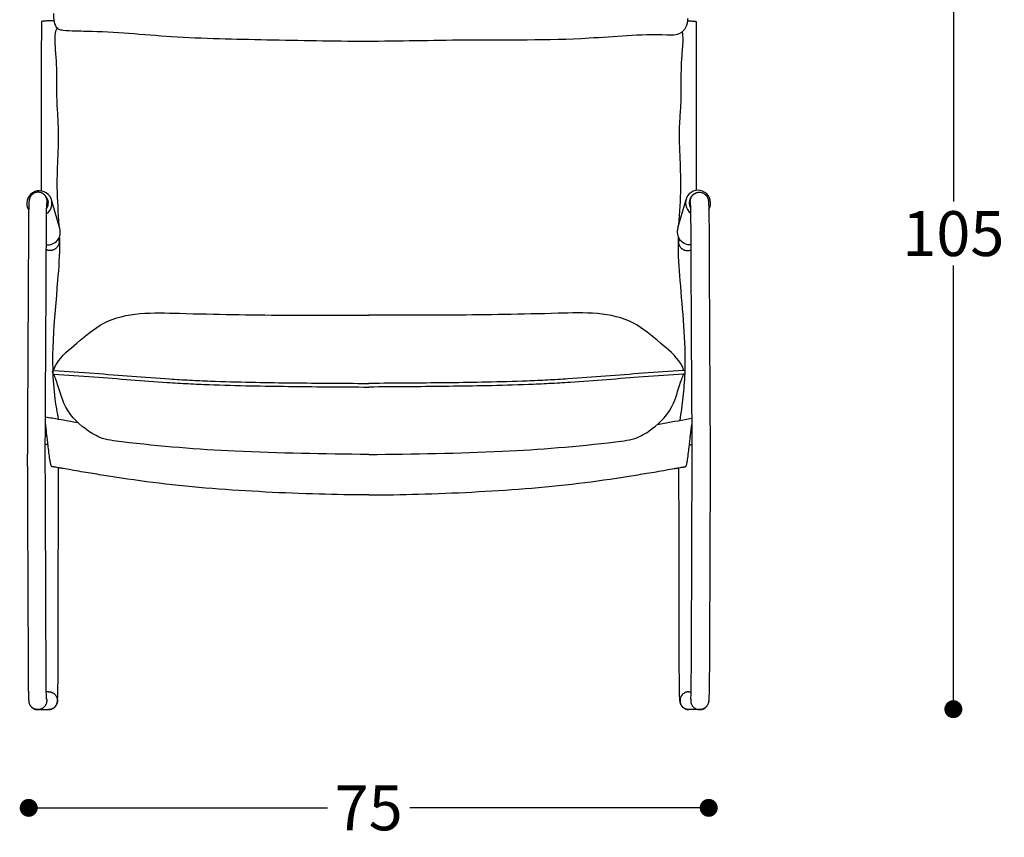
# Model space of a CAD drawing. Units: inches. Extents: x 54 to 910, y 48 to 345.
# Drawn here: x 143 to 252, y 188 to 279 of the extents above; entities that cross this region are included whole.
import ezdxf

# ---------------------------------------------------------------- set-up
doc = ezdxf.new("R2010")
doc.units = ezdxf.units.IN
doc.header["$MEASUREMENT"] = 0
doc.styles.add('Arial', font='arial.ttf')
doc.styles.add('quote', font='isocp.shx')
doc.dimstyles.new('QUOTE1_1', dxfattribs={"dimtxt": 3, "dimasz": 1, "dimexe": 0.5, "dimexo": 0.2, "dimgap": 1, "dimtad": 0, "dimtih": 1, "dimtoh": 1, "dimdec": 0, "dimzin": 11, "dimdsep": 46, "dimtxsty": 'quote', "dimblk": 'DOT', "dimcen": 0, "dimse1": 1, "dimse2": 1, "dimclrd": 4, "dimclre": 4, "dimclrt": 2, "dimadec": 0, "dimazin": 0, "dimtp": 1, "dimtm": 1, "dimtfac": 1, "dimtdec": 0, "dimtofl": 0, "dimtmove": 1, "dimatfit": 2, "dimldrblk": 'CLOSEDBLANK', "dimfxl": 1, "dimtolj": 1, "dimtzin": 0, "dimlwd": 25, "dimarcsym": 0})

# ---------------------------------------------------------------- blocks, each defined once
blk = doc.blocks.new('_Dot')
at = {"color": 0, "linetype": 'ByBlock', "lineweight": -2}
blk.add_line((-0.5, 0), (-1, 0), dxfattribs=at)
at = {"color": 0, "linetype": 'ByBlock', "const_width": 0.5}
blk.add_lwpolyline([(-0.25, 0, 1), (0.25, 0, 1)], format="xyb", close=True, dxfattribs=at)
blk = doc.blocks.new('*D39')
at = {"lineweight": 25, "transparency": 16777216}
for p, q in [((246.6, 305.9), (246.6, 258.48)), ((246.6, 203.95), (246.6, 251.37))]:
    blk.add_line(p, q, dxfattribs=at)
at = {"layer": 'Defpoints', "color": 0, "transparency": 16777216}
for p in [(214.02, 307.9), (246.6, 307.9), (218.66, 201.95)]:
    blk.add_point(p, dxfattribs=at)
at = {"lineweight": 25, "transparency": 16777216, "xscale": 2, "yscale": 2, "zscale": 2}
for p, rotation in [((246.6, 307.9), 90), ((246.6, 201.95), 270)]:
    blk.add_blockref('_Dot', p, dxfattribs=dict(at, rotation=rotation))
at = {"transparency": 16777216, "insert": (246.6, 254.92), "char_height": 5, "attachment_point": 5, "style": 'Arial'}
blk.add_mtext('\\A1;105', dxfattribs=at)
blk = doc.blocks.new('_ClosedBlank')
at = {"color": 0, "linetype": 'ByBlock', "lineweight": -2}
for p, q in [((-1, 0.167), (0, 0)), ((-1, 0.167), (-1, -0.167)), ((0, 0), (-1, -0.167))]:
    blk.add_line(p, q, dxfattribs=at)
blk = doc.blocks.new('*D46')
at = {"lineweight": 25, "transparency": 16777216}
for p, q in [((145.63, 190.96), (176.92, 190.96)), ((217.36, 190.96), (186.07, 190.96))]:
    blk.add_line(p, q, dxfattribs=at)
at = {"layer": 'Defpoints', "color": 0, "transparency": 16777216}
for p in [(143.63, 257.55), (219.36, 257.61), (143.63, 190.96)]:
    blk.add_point(p, dxfattribs=at)
at = {"lineweight": 25, "transparency": 16777216, "xscale": 2, "yscale": 2, "zscale": 2, "rotation": 180}
blk.add_blockref('_Dot', (143.63, 190.96), dxfattribs=at)
at = {"lineweight": 25, "transparency": 16777216, "xscale": 2, "yscale": 2, "zscale": 2}
blk.add_blockref('_Dot', (219.36, 190.96), dxfattribs=at)
at = {"transparency": 16777216, "insert": (181.49, 190.96), "char_height": 5, "attachment_point": 5, "style": 'Arial'}
blk.add_mtext('\\A1;75', dxfattribs=at)

msp = doc.modelspace()

# ---------------------------------------------------------------- linework, layer by layer
at = {"lineweight": -3}
for p, q in [((147.08, 255.49), (146.16, 258.67)), ((215.91, 255.55), (216.83, 258.73))]:
    msp.add_line(p, q, dxfattribs=at)
for p, q in [((145.52, 233.55), (145.49, 233.8)), ((217.47, 233.55), (217.5, 233.8))]:
    msp.add_line(p, q)
for centre, radius, start, end in [((144.82, 258.29), 1.4, 304.981, 211.8457), ((144.82, 258.34), 1, 324.6463, 44.1406), ((218.17, 258.34), 1.4, 328.1543, 235.019), ((218.17, 258.34), 1, 135.8594, 215.3537), ((145.75, 255.06), 1.4, 263.763, 18.1567), ((217.24, 255.11), 1.4, 161.8433, 276.237)]:
    msp.add_arc(centre, radius, start, end, dxfattribs=at)
for centre, start, end in [((146.45, 239.48, -82.26), 86.0041, 266.0041), ((216.54, 239.48, -82.26), 273.9959, 93.9959)]:
    msp.add_arc(centre, 0.2, start, end)
for points in [[(145.04, 278.52), (145.03, 274.1), (145.03, 269.67), (145.02, 260.17)], [(217.95, 278.52), (217.96, 274.1), (217.97, 269.67), (217.97, 260.17)], [(145.02, 260.17), (145.02, 260.01), (145.02, 259.84), (145.02, 259.67)], [(217.97, 260.17), (217.97, 260.03), (217.97, 259.88), (217.97, 259.73)], [(217.97, 259.46), (217.97, 259.46), (217.97, 259.46), (217.97, 259.46)], [(217.97, 259.46), (217.97, 259.46), (217.97, 259.46), (217.97, 259.46)], [(217.33, 258.35), (217.33, 258.35), (217.33, 258.35), (217.33, 258.35)], [(143.6, 255), (143.6, 254.3), (143.59, 253.59), (143.59, 252.88)], [(143.6, 255.34), (143.6, 255.34), (143.6, 255.34), (143.6, 255.34)], [(143.6, 255.34), (143.6, 255.23), (143.6, 255.12), (143.6, 255)], [(145.51, 238.77), (145.54, 240.91), (145.57, 248.12), (145.6, 255.33)], [(216.03, 254.32), (216.03, 254.34), (216.04, 254.36), (216.05, 254.39)], [(217.48, 238.77), (217.45, 240.91), (217.42, 248.12), (217.39, 255.33)], [(219.39, 255.34), (219.39, 255.34), (219.39, 255.34), (219.39, 255.34)], [(219.39, 255.34), (219.39, 255.23), (219.39, 255.12), (219.39, 255)], [(219.39, 255), (219.39, 254.3), (219.4, 253.59), (219.4, 252.88)], [(146.96, 254.32), (146.96, 254.33), (146.96, 254.34), (146.95, 254.35)], [(143.59, 252.88), (143.55, 243.96), (143.52, 240.11), (143.48, 231.19)], [(219.4, 252.88), (219.44, 243.96), (219.47, 240.11), (219.51, 231.19)], [(145.53, 243.28), (145.53, 243.3), (145.54, 243.32), (145.54, 243.34)], [(217.46, 243.28), (217.46, 243.3), (217.45, 243.32), (217.45, 243.34)], [(145.5, 236.04), (145.5, 236.95), (145.51, 237.86), (145.51, 238.77)], [(217.49, 236.04), (217.49, 236.95), (217.48, 237.86), (217.48, 238.77)], [(145.49, 233.91), (145.49, 234.62), (145.5, 235.33), (145.5, 236.04)], [(217.5, 233.91), (217.5, 234.62), (217.49, 235.33), (217.49, 236.04)], [(145.48, 231.42), (145.48, 232.25), (145.49, 233.08), (145.49, 233.91)], [(217.51, 231.42), (217.51, 232.25), (217.5, 233.08), (217.5, 233.91)], [(145.48, 230.46), (145.48, 230.78), (145.48, 231.1), (145.48, 231.42)], [(145.78, 231.39), (145.73, 231.4), (145.66, 231.41), (145.62, 231.42)], [(145.78, 231.39), (145.78, 231.39), (145.78, 231.39), (145.78, 231.39)], [(217.43, 206.13), (217.46, 213.71), (217.49, 221.3), (217.51, 231.42)], [(143.48, 231.19), (143.48, 230.95), (143.48, 230.71), (143.48, 230.47)], [(143.48, 231.19), (143.48, 231.19), (143.48, 231.19), (143.48, 231.19)], [(219.51, 231.19), (219.51, 230.95), (219.51, 230.71), (219.52, 230.47)], [(143.48, 228.87), (143.51, 221.29), (143.54, 213.71), (143.57, 206.12)], [(145.57, 206.13), (145.54, 213.71), (145.51, 221.3), (145.48, 228.88)], [(146.2, 228.98), (146.2, 228.98), (146.2, 228.98), (146.2, 228.98)], [(146.91, 206.53), (146.92, 213.96), (146.93, 221.38), (146.95, 228.81)], [(146.95, 228.81), (146.95, 228.82), (146.95, 228.83), (146.95, 228.84)], [(219.52, 228.87), (219.49, 221.29), (219.46, 213.71), (219.43, 206.12)], [(145.83, 203.9), (145.75, 203.9), (145.67, 203.9), (145.59, 203.9)], [(217.16, 203.9), (217.24, 203.9), (217.32, 203.9), (217.4, 203.9)], [(144.64, 201.9), (145.04, 201.9), (145.43, 201.9), (145.83, 201.9)], [(145.83, 201.9), (145.85, 201.9), (145.87, 201.9), (145.89, 201.9)], [(145.89, 201.9), (145.91, 201.9), (145.93, 201.9), (145.95, 201.91)], [(145.95, 201.91), (145.97, 201.91), (145.99, 201.91), (146.01, 201.92)], [(146.01, 201.92), (146.03, 201.92), (146.05, 201.92), (146.07, 201.93)], [(216.98, 201.92), (216.96, 201.92), (216.94, 201.92), (216.92, 201.93)], [(217.04, 201.91), (217.02, 201.91), (217, 201.91), (216.98, 201.92)], [(217.1, 201.9), (217.08, 201.9), (217.06, 201.9), (217.04, 201.91)], [(217.16, 201.9), (217.14, 201.9), (217.12, 201.9), (217.1, 201.9)], [(218.35, 201.9), (217.95, 201.9), (217.56, 201.9), (217.16, 201.9)]]:
    msp.add_open_spline(points, degree=3, dxfattribs=at)
for points, weights in [([(146.02, 278.61), (145.04, 278.61), (145.04, 278.52)], [1, 0.711277359088, 0.991777615947]), ([(146.36, 278.61), (146.2, 278.61), (146.02, 278.61)], [0.896207355685, 0.932588373768, 1]), ([(146.48, 278.6), (146.42, 278.61), (146.36, 278.61)], [0.875285801259, 0.883999629867, 0.896207355685]), ([(217, 278.61), (217.95, 278.61), (217.95, 278.52)], [0.989107330241, 0.716670819382, 0.991777615947]), ([(217.35, 258.8), (217.49, 259.29), (217.97, 259.46)], [0.908765833084, 0.803908159, 0.898192767312]), ([(146, 253.03), (145.79, 253.03), (145.59, 253.12)], [1, 0.917825214108, 0.881760716899]), ([(216.99, 253.03), (217.2, 253.03), (217.4, 253.12)], [1, 0.917825214108, 0.881760716899]), ([(144, 202.13), (143.98, 202.15), (143.96, 202.17)], [0.855260644572, 0.854209990787, 0.853805915303]), ([(144.4, 201.93), (144.19, 201.98), (144.02, 202.11)], [0.917994769753, 0.867328478645, 0.856497974544]), ([(144.46, 201.92), (144.43, 201.92), (144.4, 201.93)], [0.935491946237, 0.926793200299, 0.919017929033]), ([(144.52, 201.91), (144.49, 201.91), (144.46, 201.92)], [0.955005496308, 0.945087983932, 0.936139964018]), ([(144.58, 201.9), (144.55, 201.9), (144.52, 201.91)], [0.976515149604, 0.965423114009, 0.955331659853]), ([(218.41, 201.9), (218.44, 201.9), (218.47, 201.91)], [0.976515149604, 0.965423114009, 0.955331659853]), ([(218.47, 201.91), (218.5, 201.91), (218.53, 201.92)], [0.955005496308, 0.945087983932, 0.936139964018]), ([(218.53, 201.92), (218.56, 201.92), (218.59, 201.93)], [0.935491946237, 0.926793200299, 0.919017929033]), ([(218.59, 201.93), (218.8, 201.98), (218.97, 202.11)], [0.917994769753, 0.867328478645, 0.856497974544]), ([(218.99, 202.13), (219.01, 202.15), (219.03, 202.17)], [0.855260644572, 0.854209990787, 0.853805915303])]:
    msp.add_rational_spline(points, weights, degree=2, dxfattribs=at)
for points, knots in [([(217, 278.61), (216.93, 278.27), (216.79, 277.75), (215.99, 276.97), (212.16, 277.19), (204.26, 276.35), (193.16, 276.56), (181.2, 276.23), (170.28, 276.49), (159.93, 276.67), (152.33, 277.48), (148.21, 277.45), (146.93, 277.61), (146.53, 278.18), (146.43, 278.82), (146.44, 279.27), (146.44, 279.44)], [2.563213, 2.563213, 2.563213, 2.563213, 12.765669, 18.718396, 33.94578, 119.291273, 258.673662, 369.021274, 479.60029, 585.809942, 680.250554, 706.429787, 711.746927, 717.026856, 725.854236, 730.772947, 730.772947, 730.772947, 730.772947]), ([(146.87, 277.75, -82.26), (146.83, 277.74, -82.26), (146.7, 277.69, -82.26), (146.46, 277.03, -82.26), (146.57, 275.58, -82.26), (146.8, 272.8, -82.26), (146.67, 270.05, -82.26), (147.07, 265.47, -82.26), (146.59, 261.03, -82.26), (146.91, 257.22, -82.26), (146.99, 255.79, -82.26)], [3.560238, 3.560238, 3.560238, 3.560238, 4.817864, 8.679459, 28.038625, 44.325048, 91.59514, 110.4295, 181.916974, 224.794087, 224.794087, 224.794087, 224.794087]), ([(216.39, 277.37, -82.26), (216.52, 276.83, -82.26), (216.42, 275.55, -82.26), (216.19, 272.8, -82.26), (216.32, 270.05, -82.26), (215.92, 265.47, -82.26), (216.4, 261.05, -82.26), (216.08, 257.26, -82.26), (216, 255.86, -82.26)], [9.471647, 9.471647, 9.471647, 9.471647, 28.038625, 44.325048, 91.59514, 110.4295, 181.916974, 224.095869, 224.095869, 224.095869, 224.095869]), ([(147.04, 254.53, -82.26), (147.04, 254.44, -82.26), (147.05, 254.35, -82.26), (147.05, 254.27, -82.26), (147.05, 254.27, -82.26), (147.05, 254.27, -82.26), (147.05, 254.27, -82.26), (147.05, 254.18, -82.26), (147.07, 252.65, -82.26), (146.66, 246.74, -82.26), (145.88, 240.06, -82.26), (146.78, 234.97, -82.26), (146.93, 234.21, -82.26)], [237.413775, 237.413775, 237.413775, 237.413775, 240.063154, 240.063154, 240.063154, 240.063478, 240.063478, 240.063478, 242.767204, 285.822033, 417.794897, 441.094967, 441.094967, 441.094967, 441.094967]), ([(215.95, 254.58, -82.26), (215.94, 254.38, -82.26), (215.92, 252.76, -82.26), (216.26, 247.78, -82.26), (216.78, 242.96, -82.26), (216.69, 239.61, -82.26)], [236.913449, 236.913449, 236.913449, 236.913449, 242.767204, 285.822033, 386.450659, 386.450659, 386.450659, 386.450659]), ([(146.42, 239.68, -82.26), (146.46, 239.92, -82.26), (147.1, 241.19, -82.26), (149.25, 242.9, -82.26), (153.11, 246.27, -82.26), (161.82, 245.98, -82.26), (171.26, 245.8, -82.26), (178.36, 245.86, -82.26), (181.5, 245.84, -82.26)], [387.020031, 387.020031, 387.020031, 387.020031, 393.759031, 423.03246, 458.833797, 542.071066, 658.945285, 752.907047, 752.907047, 752.907047, 752.907047]), ([(216.57, 239.68, -82.26), (216.53, 239.92, -82.26), (215.89, 241.19, -82.26), (213.74, 242.9, -82.26), (209.88, 246.27, -82.26), (201.17, 245.98, -82.26), (191.73, 245.8, -82.26), (184.63, 245.86, -82.26), (181.5, 245.84, -82.26)], [387.020031, 387.020031, 387.020031, 387.020031, 393.759031, 423.03246, 458.833797, 542.071066, 658.945285, 752.907047, 752.907047, 752.907047, 752.907047]), ([(181.5, 230.32, -82.26), (176.49, 230.38, -82.26), (167.24, 230.49, -82.26), (157.61, 231.27, -82.26), (151.63, 232.01, -82.26), (149.41, 233.49, -82.26), (147.57, 235.28, -82.26), (146.93, 238.02, -82.26), (146.48, 239.09, -82.26), (146.44, 239.28, -82.26)], [0, 0, 0, 0, 148.934261, 275.475794, 299.56192, 319.020628, 355.71446, 378.356744, 383.462515, 383.462515, 383.462515, 383.462515]), ([(146.44, 239.28, -82.26), (147.93, 239.18, -82.26), (149.41, 239.07, -82.26), (152.26, 238.86, -82.26), (153.62, 238.75, -82.26), (156.34, 238.54, -82.26), (157.7, 238.44, -82.26), (159.84, 238.3, -82.26), (160.62, 238.25, -82.26), (162.17, 238.17, -82.26), (162.94, 238.13, -82.26), (165.27, 238.04, -82.26), (166.83, 238, -82.26), (169.77, 237.94, -82.26), (171.17, 237.92, -82.26), (175.35, 237.87, -82.26), (178.14, 237.85, -82.26), (181.12, 237.83, -82.26), (181.3, 237.83, -82.26), (181.49, 237.83, -82.26)], [0.426659, 0.426659, 0.426659, 0.426659, 45.10819, 45.10819, 86.059399, 86.059399, 127.010608, 127.010608, 150.297876, 150.297876, 173.585144, 173.585144, 220.15968, 220.15968, 261.964569, 261.964569, 345.574347, 345.574347, 351.261106, 351.261106, 351.261106, 351.261106]), ([(146.47, 239.68, -82.26), (147.95, 239.58, -82.26), (149.44, 239.47, -82.26), (152.32, 239.26, -82.26), (153.72, 239.15, -82.26), (156.52, 238.93, -82.26), (157.91, 238.83, -82.26), (160.06, 238.69, -82.26), (160.82, 238.64, -82.26), (162.33, 238.56, -82.26), (163.08, 238.53, -82.26), (165.35, 238.44, -82.26), (166.86, 238.4, -82.26), (169.76, 238.34, -82.26), (171.14, 238.32, -82.26), (175.28, 238.27, -82.26), (178.05, 238.25, -82.26), (181.04, 238.24, -82.26), (181.27, 238.23, -82.26), (181.5, 238.23, -82.26)], [0.426659, 0.426659, 0.426659, 0.426659, 45.121535, 45.121535, 87.148964, 87.148964, 129.176393, 129.176393, 151.894816, 151.894816, 174.61324, 174.61324, 220.050088, 220.050088, 261.496708, 261.496708, 344.389949, 344.389949, 351.261106, 351.261106, 351.261106, 351.261106]), ([(216.52, 239.68, -82.26), (215.04, 239.58, -82.26), (213.55, 239.47, -82.26), (210.67, 239.26, -82.26), (209.27, 239.15, -82.26), (206.48, 238.93, -82.26), (205.08, 238.83, -82.26), (202.93, 238.69, -82.26), (202.17, 238.64, -82.26), (200.66, 238.56, -82.26), (199.91, 238.53, -82.26), (197.64, 238.44, -82.26), (196.13, 238.4, -82.26), (193.23, 238.34, -82.26), (191.85, 238.32, -82.26), (187.71, 238.27, -82.26), (184.94, 238.25, -82.26), (181.95, 238.24, -82.26), (181.72, 238.23, -82.26), (181.49, 238.23, -82.26)], [0.426659, 0.426659, 0.426659, 0.426659, 45.121535, 45.121535, 87.148964, 87.148964, 129.176393, 129.176393, 151.894816, 151.894816, 174.61324, 174.61324, 220.050088, 220.050088, 261.496708, 261.496708, 344.389949, 344.389949, 351.261106, 351.261106, 351.261106, 351.261106]), ([(181.5, 230.32, -82.26), (186.5, 230.38, -82.26), (195.75, 230.49, -82.26), (205.38, 231.27, -82.26), (211.36, 232.01, -82.26), (213.58, 233.49, -82.26), (215.42, 235.28, -82.26), (216.06, 238.02, -82.26), (216.51, 239.09, -82.26), (216.55, 239.28, -82.26)], [0, 0, 0, 0, 148.934261, 275.475794, 299.56192, 319.020628, 355.71446, 378.356744, 383.462515, 383.462515, 383.462515, 383.462515]), ([(216.55, 239.28, -82.26), (215.06, 239.18, -82.26), (213.58, 239.07, -82.26), (210.73, 238.86, -82.26), (209.37, 238.75, -82.26), (206.65, 238.54, -82.26), (205.29, 238.44, -82.26), (203.15, 238.3, -82.26), (202.37, 238.25, -82.26), (200.82, 238.17, -82.26), (200.05, 238.13, -82.26), (197.72, 238.04, -82.26), (196.16, 238, -82.26), (193.22, 237.94, -82.26), (191.82, 237.92, -82.26), (187.64, 237.87, -82.26), (184.85, 237.85, -82.26), (181.88, 237.83, -82.26), (181.69, 237.83, -82.26), (181.5, 237.83, -82.26)], [0.426659, 0.426659, 0.426659, 0.426659, 45.10819, 45.10819, 86.059399, 86.059399, 127.010608, 127.010608, 150.297876, 150.297876, 173.585144, 173.585144, 220.15968, 220.15968, 261.964569, 261.964569, 345.574347, 345.574347, 351.261106, 351.261106, 351.261106, 351.261106]), ([(216.68, 239.34, -82.26), (216.65, 238.46, -82.26), (216.58, 237.58, -82.26), (216.47, 236.7, -82.26), (216.47, 236.7, -82.26), (216.47, 236.7, -82.26), (216.47, 236.7, -82.26), (216.37, 235.84, -82.26), (216.26, 234.98, -82.26), (216.15, 234.12, -82.26)], [389.208079, 389.208079, 389.208079, 389.208079, 415.784095, 415.784095, 415.784095, 415.787791, 415.787791, 415.787791, 441.875321, 441.875321, 441.875321, 441.875321]), ([(149.16, 233.83), (148.43, 233.96), (147.7, 234.09), (146.96, 234.22), (146.96, 234.22), (146.96, 234.22), (146.96, 234.22), (146.49, 234.3), (146, 234.39), (145.49, 234.48)], [293.465394, 293.465394, 293.465394, 293.465394, 311.857014, 311.857014, 311.857014, 311.863706, 311.863706, 311.863706, 323.767589, 323.767589, 323.767589, 323.767589]), ([(213.65, 233.66), (214.67, 233.85), (215.69, 234.04), (216.72, 234.22), (216.72, 234.22), (216.72, 234.22), (216.72, 234.22), (216.96, 234.27), (217.2, 234.31), (217.44, 234.36)], [285.166377, 285.166377, 285.166377, 285.166377, 316.389355, 316.389355, 316.389355, 316.389906, 316.389906, 316.389906, 323.767589, 323.767589, 323.767589, 323.767589])]:
    msp.add_open_spline(points, degree=3, knots=knots)
for points, knots in [([(217.02, 278.88), (217.01, 278.79), (217.01, 278.71), (217, 278.62), (217, 278.61), (216.99, 278.6)], [1285.542378, 1285.542378, 1285.542378, 1285.542378, 1288.009147, 1288.009147, 1288.305942, 1288.305942, 1288.305942, 1288.305942]), ([(145.64, 258.8), (145.63, 258.86), (145.6, 258.93), (145.53, 259.05), (145.51, 259.09), (145.47, 259.14), (145.45, 259.16), (145.42, 259.2), (145.4, 259.21), (145.39, 259.23), (145.34, 259.28), (145.29, 259.32), (145.17, 259.4), (145.11, 259.43), (144.93, 259.5), (144.81, 259.52), (144.68, 259.52), (144.55, 259.52), (144.43, 259.5), (144.25, 259.43), (144.19, 259.4), (144.07, 259.32), (144.02, 259.28), (143.97, 259.23), (143.92, 259.18), (143.88, 259.13), (143.83, 259.05), (143.82, 259.03), (143.79, 258.99), (143.78, 258.97), (143.75, 258.9), (143.74, 258.86), (143.71, 258.77), (143.7, 258.73), (143.69, 258.7), (143.68, 258.67), (143.68, 258.64), (143.67, 258.6), (143.67, 258.57), (143.67, 258.51), (143.66, 258.48), (143.66, 258.44), (143.65, 258.35), (143.65, 258.26), (143.64, 258.14), (143.64, 258.03), (143.64, 257.89), (143.63, 257.74), (143.63, 257.58), (143.62, 257.41), (143.62, 257.22), (143.62, 257.04), (143.61, 256.84), (143.61, 256.63), (143.61, 256.43), (143.61, 256.21), (143.6, 255.99), (143.6, 255.78), (143.6, 255.56), (143.6, 255.34)], [0, 0, 0, 0, 2.712893, 2.712893, 4.135405, 4.135405, 4.839929, 4.839929, 5.541383, 5.541383, 5.541383, 7.640572, 7.640572, 9.682325, 9.682325, 13.488673, 13.488673, 13.488673, 17.295925, 17.295925, 19.338178, 19.338178, 21.436049, 21.436049, 21.436049, 23.492922, 23.492922, 24.266607, 24.266607, 24.997068, 24.997068, 26.599869, 26.599869, 28.627572, 28.627572, 28.627572, 30.472721, 30.472721, 32.23127, 32.23127, 36.074678, 36.074678, 36.074678, 43.535673, 43.535673, 43.535673, 51.090948, 51.090948, 51.090948, 58.630155, 58.630155, 58.630155, 66.031224, 66.031224, 66.031224, 73.18135, 73.18135, 73.18135, 79.988789, 79.988789, 79.988789, 79.988789]), ([(217.35, 258.8), (217.36, 258.86), (217.39, 258.93), (217.46, 259.05), (217.48, 259.09), (217.52, 259.14), (217.54, 259.16), (217.57, 259.2), (217.59, 259.21), (217.6, 259.23), (217.65, 259.28), (217.7, 259.32), (217.82, 259.4), (217.88, 259.43), (218.06, 259.5), (218.18, 259.52), (218.31, 259.52), (218.44, 259.52), (218.56, 259.5), (218.74, 259.43), (218.8, 259.4), (218.92, 259.32), (218.97, 259.28), (219.02, 259.23), (219.07, 259.18), (219.11, 259.13), (219.16, 259.05), (219.17, 259.03), (219.2, 258.99), (219.21, 258.97), (219.24, 258.9), (219.26, 258.86), (219.28, 258.77), (219.29, 258.73), (219.3, 258.7), (219.31, 258.67), (219.31, 258.64), (219.32, 258.6), (219.32, 258.57), (219.33, 258.51), (219.33, 258.48), (219.33, 258.44), (219.34, 258.35), (219.34, 258.26), (219.35, 258.14), (219.35, 258.03), (219.36, 257.89), (219.36, 257.74), (219.36, 257.58), (219.37, 257.41), (219.37, 257.22), (219.37, 257.04), (219.38, 256.84), (219.38, 256.63), (219.38, 256.43), (219.38, 256.21), (219.39, 255.99), (219.39, 255.78), (219.39, 255.56), (219.39, 255.34)], [0, 0, 0, 0, 2.712893, 2.712893, 4.135405, 4.135405, 4.839929, 4.839929, 5.541383, 5.541383, 5.541383, 7.640572, 7.640572, 9.682325, 9.682325, 13.488673, 13.488673, 13.488673, 17.295925, 17.295925, 19.338178, 19.338178, 21.436049, 21.436049, 21.436049, 23.492922, 23.492922, 24.266607, 24.266607, 24.997068, 24.997068, 26.599869, 26.599869, 28.627572, 28.627572, 28.627572, 30.472721, 30.472721, 32.23127, 32.23127, 36.074678, 36.074678, 36.074678, 43.535673, 43.535673, 43.535673, 51.090948, 51.090948, 51.090948, 58.630155, 58.630155, 58.630155, 66.031224, 66.031224, 66.031224, 73.18135, 73.18135, 73.18135, 79.988789, 79.988789, 79.988789, 79.988789]), ([(145.6, 255.33), (145.6, 255.55), (145.6, 255.77), (145.6, 255.98), (145.61, 256.2), (145.61, 256.41), (145.61, 256.61), (145.61, 256.81), (145.62, 257.01), (145.62, 257.19), (145.62, 257.37), (145.63, 257.54), (145.63, 257.68), (145.63, 257.83), (145.64, 257.96), (145.64, 258.06), (145.65, 258.16), (145.65, 258.25), (145.65, 258.3), (145.66, 258.32), (145.68, 258.42), (145.68, 258.42)], [0, 0, 0, 0, 6.736796, 6.736796, 6.736796, 13.807101, 13.807101, 13.807101, 21.115933, 21.115933, 21.115933, 28.544301, 28.544301, 28.544301, 35.958211, 35.958211, 35.958211, 43.219965, 43.219965, 43.219965, 46.71116, 46.71116, 46.71116, 46.71116]), ([(217.39, 255.33), (217.39, 255.55), (217.39, 255.77), (217.39, 255.98), (217.38, 256.2), (217.38, 256.41), (217.38, 256.61), (217.38, 256.81), (217.37, 257.01), (217.37, 257.19), (217.37, 257.37), (217.36, 257.54), (217.36, 257.68), (217.36, 257.83), (217.35, 257.96), (217.35, 258.06), (217.34, 258.16), (217.34, 258.25), (217.34, 258.3), (217.33, 258.32), (217.33, 258.34), (217.33, 258.35), (217.33, 258.35), (217.31, 258.42)], [0, 0, 0, 0, 6.736796, 6.736796, 6.736796, 13.807101, 13.807101, 13.807101, 21.115933, 21.115933, 21.115933, 28.544301, 28.544301, 28.544301, 35.958211, 35.958211, 35.958211, 43.219965, 43.219965, 43.219965, 46.71116, 46.71116, 47.132305, 47.132305, 47.132305, 47.132305]), ([(145.57, 233.17), (145.56, 233.25), (145.55, 233.33), (145.55, 233.4), (145.54, 233.43), (145.54, 233.46), (145.53, 233.5), (145.53, 233.52), (145.53, 233.53), (145.53, 233.53), (145.53, 233.54), (145.52, 233.54), (145.52, 233.55), (145.52, 233.55), (145.52, 233.55), (145.52, 233.55)], [325.044313, 325.044313, 325.044313, 325.044313, 340.506704, 340.506704, 340.506704, 346.446613, 346.446613, 349.828978, 349.828978, 350.966194, 350.966194, 352.64857, 352.64857, 352.64857, 353.414297, 353.414297, 353.414297, 353.414297]), ([(145.78, 231.39), (145.76, 231.6), (145.73, 231.81), (145.71, 232.03), (145.69, 232.2), (145.67, 232.36), (145.65, 232.52), (145.64, 232.64), (145.62, 232.75), (145.61, 232.87), (145.6, 232.97), (145.59, 233.06), (145.57, 233.16), (145.57, 233.16), (145.57, 233.17), (145.57, 233.17)], [205.462266, 205.462266, 205.462266, 205.462266, 248.460456, 248.460456, 248.460456, 281.2027, 281.2027, 281.2027, 304.878544, 304.878544, 304.878544, 324.192363, 324.192363, 324.192363, 325.044313, 325.044313, 325.044313, 325.044313]), ([(217.21, 231.39), (217.23, 231.6), (217.26, 231.81), (217.28, 232.03), (217.3, 232.2), (217.32, 232.36), (217.34, 232.52), (217.35, 232.64), (217.37, 232.75), (217.38, 232.87), (217.39, 232.97), (217.4, 233.06), (217.42, 233.16), (217.42, 233.16), (217.42, 233.17), (217.42, 233.17)], [205.462266, 205.462266, 205.462266, 205.462266, 248.460456, 248.460456, 248.460456, 281.2027, 281.2027, 281.2027, 304.878544, 304.878544, 304.878544, 324.192363, 324.192363, 324.192363, 325.044313, 325.044313, 325.044313, 325.044313]), ([(217.42, 233.17), (217.43, 233.25), (217.44, 233.33), (217.45, 233.4), (217.45, 233.43), (217.45, 233.46), (217.46, 233.5), (217.46, 233.52), (217.46, 233.53), (217.46, 233.53), (217.47, 233.54), (217.47, 233.54), (217.47, 233.55), (217.47, 233.55), (217.47, 233.55), (217.47, 233.55)], [325.044313, 325.044313, 325.044313, 325.044313, 340.506704, 340.506704, 340.506704, 346.446613, 346.446613, 349.828978, 349.828978, 350.966194, 350.966194, 352.64857, 352.64857, 352.64857, 353.414297, 353.414297, 353.414297, 353.414297]), ([(145.62, 231.42), (145.61, 231.42), (145.61, 231.42), (145.6, 231.42), (145.59, 231.43), (145.57, 231.43), (145.55, 231.43), (145.55, 231.43), (145.54, 231.43), (145.54, 231.44), (145.53, 231.44), (145.53, 231.44), (145.52, 231.44), (145.5, 231.45), (145.48, 231.46)], [730.129503, 730.129503, 730.129503, 730.129503, 730.362092, 730.362092, 730.362092, 730.869644, 730.869644, 730.869644, 730.985081, 730.985081, 731.124294, 731.124294, 731.124294, 731.396298, 731.396298, 731.396298, 731.396298]), ([(146.2, 228.98), (146.19, 228.99), (146.19, 228.99), (146.18, 229), (146.17, 229), (146.17, 229.01), (146.16, 229.02), (146.15, 229.03), (146.14, 229.05), (146.12, 229.09), (146.11, 229.12), (146.1, 229.16), (146.09, 229.21), (146.07, 229.27), (146.06, 229.34), (146.04, 229.45), (146.01, 229.59), (145.99, 229.75), (145.95, 229.99), (145.92, 230.27), (145.89, 230.55), (145.85, 230.82), (145.82, 231.09), (145.79, 231.36), (145.79, 231.37), (145.79, 231.38), (145.78, 231.39)], [0, 0, 0, 0, 3.011476, 3.011476, 3.011476, 8.307137, 8.307137, 8.307137, 19.790316, 19.790316, 33.745851, 33.745851, 33.745851, 55.622775, 55.622775, 55.622775, 91.609108, 91.609108, 91.609108, 148.964855, 148.964855, 148.964855, 203.030145, 203.030145, 203.030145, 205.462266, 205.462266, 205.462266, 205.462266]), ([(216.79, 228.98), (216.8, 228.99), (216.8, 228.99), (216.81, 229), (216.82, 229), (216.82, 229.01), (216.83, 229.02), (216.84, 229.03), (216.85, 229.05), (216.87, 229.09), (216.88, 229.12), (216.89, 229.16), (216.9, 229.21), (216.92, 229.27), (216.93, 229.34), (216.96, 229.45), (216.98, 229.59), (217, 229.75), (217.04, 229.99), (217.07, 230.27), (217.1, 230.55), (217.14, 230.82), (217.17, 231.09), (217.2, 231.36), (217.2, 231.37), (217.2, 231.38), (217.21, 231.39)], [0, 0, 0, 0, 3.011476, 3.011476, 3.011476, 8.307137, 8.307137, 8.307137, 19.790316, 19.790316, 33.745851, 33.745851, 33.745851, 55.622775, 55.622775, 55.622775, 91.609108, 91.609108, 91.609108, 148.964855, 148.964855, 148.964855, 203.030145, 203.030145, 203.030145, 205.462266, 205.462266, 205.462266, 205.462266]), ([(217.21, 231.39), (217.24, 231.4), (217.28, 231.4), (217.32, 231.41), (217.34, 231.41), (217.36, 231.42), (217.37, 231.42), (217.38, 231.42), (217.38, 231.42), (217.39, 231.42), (217.4, 231.43), (217.42, 231.43), (217.44, 231.43), (217.44, 231.43), (217.45, 231.43), (217.45, 231.44), (217.46, 231.44), (217.46, 231.44), (217.47, 231.44), (217.49, 231.45), (217.51, 231.46)], [728.379761, 728.379761, 728.379761, 728.379761, 729.549303, 729.549303, 729.549303, 730.129503, 730.129503, 730.129503, 730.362092, 730.362092, 730.362092, 730.869644, 730.869644, 730.869644, 730.985081, 730.985081, 731.124294, 731.124294, 731.124294, 731.396298, 731.396298, 731.396298, 731.396298]), ([(143.48, 230.47), (143.47, 230.34), (143.47, 230.21), (143.47, 230.07), (143.47, 229.94), (143.47, 229.81), (143.47, 229.67), (143.47, 229.54), (143.47, 229.4), (143.47, 229.27), (143.47, 229.14), (143.47, 229), (143.48, 228.87)], [0, 0, 0, 0, 4.004025, 4.004025, 4.004025, 8.027893, 8.027893, 8.027893, 12.051732, 12.051732, 12.051732, 16.05573, 16.05573, 16.05573, 16.05573]), ([(145.48, 228.88), (145.47, 229.01), (145.47, 229.14), (145.47, 229.27), (145.47, 229.41), (145.47, 229.54), (145.47, 229.67), (145.47, 229.8), (145.47, 229.94), (145.47, 230.07), (145.47, 230.2), (145.47, 230.33), (145.48, 230.46)], [0, 0, 0, 0, 3.963491, 3.963491, 3.963491, 7.947004, 7.947004, 7.947004, 11.930526, 11.930526, 11.930526, 15.893979, 15.893979, 15.893979, 15.893979]), ([(219.52, 230.47), (219.52, 230.34), (219.52, 230.21), (219.52, 230.07), (219.52, 229.94), (219.52, 229.81), (219.52, 229.67), (219.52, 229.54), (219.52, 229.4), (219.52, 229.27), (219.52, 229.14), (219.52, 229), (219.52, 228.87)], [0, 0, 0, 0, 4.004025, 4.004025, 4.004025, 8.027893, 8.027893, 8.027893, 12.051732, 12.051732, 12.051732, 16.05573, 16.05573, 16.05573, 16.05573]), ([(147.09, 228.81), (147.07, 228.82), (147.05, 228.82), (146.9, 228.85), (146.67, 228.89), (146.54, 228.91), (146.5, 228.92), (146.44, 228.93), (146.36, 228.94), (146.31, 228.95), (146.28, 228.96), (146.25, 228.97), (146.24, 228.97), (146.23, 228.97), (146.22, 228.98), (146.22, 228.98), (146.21, 228.98), (146.21, 228.98), (146.2, 228.98), (146.2, 228.98), (146.2, 228.98)], [716.927484, 716.927484, 716.927484, 716.927484, 717.582308, 717.582308, 722.495275, 722.495275, 722.495275, 724.021037, 724.021037, 725.404393, 725.404393, 725.404393, 726.753237, 726.753237, 726.753237, 728.014757, 728.014757, 728.749582, 728.749582, 729.407806, 729.407806, 729.407806, 729.407806]), ([(181.5, 225.81), (179.65, 225.82), (177.8, 225.85), (175.96, 225.9), (173.98, 225.95), (171.99, 226.03), (170.01, 226.14), (168.02, 226.24), (166.04, 226.36), (164.06, 226.52), (162.08, 226.68), (160.11, 226.87), (158.15, 227.11), (156.28, 227.33), (154.36, 227.61), (152.52, 227.9), (151.81, 228.02), (151.14, 228.12), (150.14, 228.29), (149.79, 228.35), (149.11, 228.47), (148.73, 228.53), (148.34, 228.6), (148.06, 228.65), (147.78, 228.69), (147.35, 228.77), (147.21, 228.79), (147.09, 228.81)], [368.377466, 368.377466, 368.377466, 368.377466, 423.7555, 423.7555, 423.7555, 483.37871, 483.37871, 483.37871, 543.127796, 543.127796, 543.127796, 603.029923, 603.029923, 603.029923, 660.744284, 660.744284, 660.744284, 679.154837, 679.154837, 690.383181, 690.383181, 703.917276, 703.917276, 703.917276, 712.604393, 712.604393, 716.927484, 716.927484, 716.927484, 716.927484]), ([(181.5, 225.81), (183.34, 225.82), (185.19, 225.85), (187.03, 225.9), (189.02, 225.95), (191, 226.03), (192.98, 226.14), (194.97, 226.24), (196.95, 226.36), (198.93, 226.52), (200.91, 226.68), (202.88, 226.87), (204.84, 227.11), (206.71, 227.33), (208.63, 227.61), (210.47, 227.9), (211.18, 228.02), (211.85, 228.12), (212.85, 228.29), (213.2, 228.35), (213.88, 228.47), (214.26, 228.53), (214.65, 228.6), (214.93, 228.65), (215.21, 228.69), (215.64, 228.77), (215.78, 228.79), (215.9, 228.81)], [368.377466, 368.377466, 368.377466, 368.377466, 423.7555, 423.7555, 423.7555, 483.37871, 483.37871, 483.37871, 543.127796, 543.127796, 543.127796, 603.029923, 603.029923, 603.029923, 660.744284, 660.744284, 660.744284, 679.154837, 679.154837, 690.383181, 690.383181, 703.917276, 703.917276, 703.917276, 712.604393, 712.604393, 716.927484, 716.927484, 716.927484, 716.927484]), ([(215.9, 228.81), (215.92, 228.82), (215.94, 228.82), (216.09, 228.85), (216.32, 228.89), (216.45, 228.91), (216.49, 228.92), (216.55, 228.93), (216.63, 228.94), (216.68, 228.95), (216.71, 228.96), (216.74, 228.97), (216.75, 228.97), (216.76, 228.97), (216.77, 228.98), (216.77, 228.98), (216.78, 228.98), (216.78, 228.98), (216.79, 228.98), (216.79, 228.98), (216.79, 228.98)], [716.927484, 716.927484, 716.927484, 716.927484, 717.582308, 717.582308, 722.495275, 722.495275, 722.495275, 724.021037, 724.021037, 725.404393, 725.404393, 725.404393, 726.753237, 726.753237, 726.753237, 728.014757, 728.014757, 728.749582, 728.749582, 729.407806, 729.407806, 729.407806, 729.407806]), ([(216.08, 206.53), (216.07, 213.92), (216.06, 221.31), (216.04, 228.69), (216.04, 228.74), (216.04, 228.79), (216.04, 228.84)], [0, 0, 0, 0, 222.643889, 222.643889, 222.643889, 224.08367, 224.08367, 224.08367, 224.08367]), ([(146.47, 202.13), (146.47, 202.14), (146.48, 202.14), (146.48, 202.15), (146.5, 202.16), (146.52, 202.18), (146.54, 202.19), (146.57, 202.23), (146.6, 202.26), (146.65, 202.33), (146.68, 202.37), (146.72, 202.44), (146.73, 202.46), (146.76, 202.52), (146.77, 202.56), (146.79, 202.63), (146.8, 202.66), (146.81, 202.71), (146.82, 202.74), (146.83, 202.79), (146.83, 202.82), (146.83, 202.84), (146.84, 202.87), (146.84, 202.89), (146.84, 202.93), (146.84, 202.95), (146.85, 203.01), (146.85, 203.05), (146.85, 203.1), (146.86, 203.2), (146.86, 203.31), (146.87, 203.45), (146.87, 203.59), (146.88, 203.74), (146.88, 203.92), (146.88, 204.1), (146.89, 204.29), (146.89, 204.5), (146.89, 204.7), (146.9, 204.92), (146.9, 205.15), (146.9, 205.37), (146.9, 205.6), (146.9, 205.84), (146.91, 206.06), (146.91, 206.29), (146.91, 206.53)], [11.679205, 11.679205, 11.679205, 11.679205, 12, 12, 12, 13, 13, 13, 14.42725, 14.42725, 15.871135, 15.871135, 16.717136, 16.717136, 18.236628, 18.236628, 19.588412, 19.588412, 20.930003, 20.930003, 23.319622, 23.319622, 23.319622, 24.808095, 24.808095, 26.64946, 26.64946, 30.805874, 30.805874, 30.805874, 38.486334, 38.486334, 38.486334, 46.284975, 46.284975, 46.284975, 54.071012, 54.071012, 54.071012, 61.707333, 61.707333, 61.707333, 69.069587, 69.069587, 69.069587, 76.05877, 76.05877, 76.05877, 76.05877]), ([(216.52, 202.13), (216.52, 202.14), (216.51, 202.14), (216.51, 202.15), (216.49, 202.16), (216.47, 202.18), (216.45, 202.19), (216.42, 202.23), (216.39, 202.26), (216.34, 202.33), (216.31, 202.37), (216.28, 202.44), (216.26, 202.46), (216.23, 202.52), (216.22, 202.56), (216.2, 202.63), (216.19, 202.66), (216.18, 202.71), (216.17, 202.74), (216.16, 202.79), (216.16, 202.82), (216.16, 202.84), (216.15, 202.87), (216.15, 202.89), (216.15, 202.93), (216.15, 202.95), (216.14, 203.01), (216.14, 203.05), (216.14, 203.1), (216.13, 203.2), (216.13, 203.31), (216.12, 203.45), (216.12, 203.59), (216.11, 203.74), (216.11, 203.92), (216.11, 204.1), (216.1, 204.29), (216.1, 204.5), (216.1, 204.7), (216.09, 204.92), (216.09, 205.15), (216.09, 205.37), (216.09, 205.6), (216.09, 205.84), (216.08, 206.06), (216.08, 206.29), (216.08, 206.53)], [11.679205, 11.679205, 11.679205, 11.679205, 12, 12, 12, 13, 13, 13, 14.42725, 14.42725, 15.871135, 15.871135, 16.717136, 16.717136, 18.236628, 18.236628, 19.588412, 19.588412, 20.930003, 20.930003, 23.319622, 23.319622, 23.319622, 24.808095, 24.808095, 26.64946, 26.64946, 30.805874, 30.805874, 30.805874, 38.486334, 38.486334, 38.486334, 46.284975, 46.284975, 46.284975, 54.071012, 54.071012, 54.071012, 61.707333, 61.707333, 61.707333, 69.069587, 69.069587, 69.069587, 76.05877, 76.05877, 76.05877, 76.05877]), ([(143.57, 206.12), (143.57, 205.91), (143.57, 205.7), (143.57, 205.49), (143.57, 205.28), (143.57, 205.07), (143.57, 204.87), (143.58, 204.67), (143.58, 204.47), (143.58, 204.29), (143.59, 204.11), (143.59, 203.94), (143.59, 203.78), (143.6, 203.63), (143.6, 203.49), (143.61, 203.37), (143.61, 203.25), (143.61, 203.15), (143.62, 203.06), (143.62, 203.02), (143.62, 202.98), (143.63, 202.93), (143.63, 202.91), (143.63, 202.87), (143.64, 202.85), (143.64, 202.83), (143.64, 202.81), (143.65, 202.78), (143.66, 202.72), (143.66, 202.7), (143.67, 202.66), (143.67, 202.64), (143.68, 202.62), (143.68, 202.61), (143.71, 202.54), (143.73, 202.48), (143.78, 202.39), (143.79, 202.37), (143.82, 202.33), (143.83, 202.32), (143.87, 202.26), (143.9, 202.23), (143.94, 202.19), (143.95, 202.18), (143.97, 202.16), (143.99, 202.15), (144, 202.13), (144.02, 202.12), (144.04, 202.1), (144.05, 202.09), (144.07, 202.08), (144.08, 202.07), (144.09, 202.07), (144.09, 202.06), (144.1, 202.06), (144.12, 202.05), (144.13, 202.04), (144.15, 202.03), (144.17, 202.02), (144.19, 202.01), (144.21, 202), (144.23, 201.99), (144.26, 201.98), (144.28, 201.97), (144.3, 201.96), (144.32, 201.95), (144.34, 201.95), (144.36, 201.94), (144.38, 201.93), (144.4, 201.93), (144.42, 201.92), (144.44, 201.92), (144.46, 201.92), (144.48, 201.91), (144.5, 201.91), (144.52, 201.91), (144.54, 201.9), (144.56, 201.9), (144.58, 201.9), (144.6, 201.9), (144.62, 201.9), (144.64, 201.9)], [0, 0, 0, 0, 6.564727, 6.564727, 6.564727, 13.432583, 13.432583, 13.432583, 20.521121, 20.521121, 20.521121, 27.730529, 27.730529, 27.730529, 34.952558, 34.952558, 34.952558, 42.086231, 42.086231, 42.086231, 45.915859, 45.915859, 47.608508, 47.608508, 49.085611, 49.085611, 49.085611, 51.386175, 51.386175, 52.693005, 52.693005, 53.441283, 53.441283, 53.767532, 53.767532, 56.13211, 56.13211, 56.850259, 56.850259, 57.561304, 57.561304, 58.972337, 58.972337, 58.972337, 59.972337, 59.972337, 59.972337, 60.972337, 60.972337, 60.972337, 61.972337, 61.972337, 61.972337, 62.972337, 62.972337, 62.972337, 63.972337, 63.972337, 63.972337, 64.972337, 64.972337, 64.972337, 65.972337, 65.972337, 65.972337, 66.972337, 66.972337, 66.972337, 67.972337, 67.972337, 67.972337, 68.972337, 68.972337, 68.972337, 69.972337, 69.972337, 69.972337, 70.972337, 70.972337, 70.972337, 71.972337, 71.972337, 71.972337, 71.972337]), ([(145.62, 203.07), (145.62, 203.07), (145.62, 203.08), (145.62, 203.12), (145.62, 203.15), (145.62, 203.18), (145.61, 203.24), (145.61, 203.33), (145.6, 203.44), (145.6, 203.55), (145.6, 203.69), (145.59, 203.83), (145.59, 203.98), (145.59, 204.15), (145.58, 204.33), (145.58, 204.5), (145.58, 204.69), (145.57, 204.9), (145.57, 205.09), (145.57, 205.3), (145.57, 205.51), (145.57, 205.71), (145.57, 205.92), (145.57, 206.13)], [22.733673, 22.733673, 22.733673, 22.733673, 25.743277, 25.743277, 29.132386, 29.132386, 29.132386, 36.095786, 36.095786, 36.095786, 43.191026, 43.191026, 43.191026, 50.298188, 50.298188, 50.298188, 57.300084, 57.300084, 57.300084, 64.091995, 64.091995, 64.091995, 70.587892, 70.587892, 70.587892, 70.587892]), ([(217.37, 203.07), (217.37, 203.07), (217.37, 203.08), (217.37, 203.12), (217.37, 203.15), (217.37, 203.18), (217.38, 203.24), (217.38, 203.33), (217.39, 203.44), (217.39, 203.55), (217.39, 203.69), (217.4, 203.83), (217.4, 203.98), (217.4, 204.15), (217.41, 204.33), (217.41, 204.5), (217.41, 204.69), (217.42, 204.9), (217.42, 205.09), (217.42, 205.3), (217.42, 205.51), (217.42, 205.71), (217.42, 205.92), (217.43, 206.13)], [22.733673, 22.733673, 22.733673, 22.733673, 25.743277, 25.743277, 29.132386, 29.132386, 29.132386, 36.095786, 36.095786, 36.095786, 43.191026, 43.191026, 43.191026, 50.298188, 50.298188, 50.298188, 57.300084, 57.300084, 57.300084, 64.091995, 64.091995, 64.091995, 70.587892, 70.587892, 70.587892, 70.587892]), ([(219.43, 206.12), (219.42, 205.91), (219.42, 205.7), (219.42, 205.49), (219.42, 205.28), (219.42, 205.07), (219.42, 204.87), (219.41, 204.67), (219.41, 204.47), (219.41, 204.29), (219.4, 204.11), (219.4, 203.94), (219.4, 203.78), (219.39, 203.63), (219.39, 203.49), (219.38, 203.37), (219.38, 203.25), (219.38, 203.15), (219.37, 203.06), (219.37, 203.02), (219.37, 202.98), (219.36, 202.93), (219.36, 202.91), (219.36, 202.87), (219.35, 202.85), (219.35, 202.83), (219.35, 202.81), (219.34, 202.78), (219.33, 202.72), (219.33, 202.7), (219.32, 202.66), (219.32, 202.64), (219.31, 202.62), (219.31, 202.61), (219.28, 202.54), (219.26, 202.48), (219.21, 202.39), (219.2, 202.37), (219.17, 202.33), (219.16, 202.32), (219.12, 202.26), (219.09, 202.23), (219.05, 202.19), (219.04, 202.18), (219.02, 202.16), (219, 202.15), (218.99, 202.13), (218.97, 202.12), (218.95, 202.1), (218.94, 202.09), (218.92, 202.08), (218.91, 202.07), (218.9, 202.07), (218.9, 202.06), (218.89, 202.06), (218.88, 202.05), (218.86, 202.04), (218.84, 202.03), (218.82, 202.02), (218.8, 202.01), (218.78, 202), (218.76, 201.99), (218.74, 201.98), (218.71, 201.97), (218.69, 201.96), (218.67, 201.95), (218.65, 201.95), (218.63, 201.94), (218.61, 201.93), (218.59, 201.93), (218.57, 201.92), (218.55, 201.92), (218.53, 201.92), (218.51, 201.91), (218.49, 201.91), (218.47, 201.91), (218.45, 201.9), (218.43, 201.9), (218.41, 201.9), (218.39, 201.9), (218.37, 201.9), (218.35, 201.9)], [0, 0, 0, 0, 6.564727, 6.564727, 6.564727, 13.432583, 13.432583, 13.432583, 20.521121, 20.521121, 20.521121, 27.730529, 27.730529, 27.730529, 34.952558, 34.952558, 34.952558, 42.086231, 42.086231, 42.086231, 45.915859, 45.915859, 47.608508, 47.608508, 49.085611, 49.085611, 49.085611, 51.386175, 51.386175, 52.693005, 52.693005, 53.441283, 53.441283, 53.767532, 53.767532, 56.13211, 56.13211, 56.850259, 56.850259, 57.561304, 57.561304, 58.972337, 58.972337, 58.972337, 59.972337, 59.972337, 59.972337, 60.972337, 60.972337, 60.972337, 61.972337, 61.972337, 61.972337, 62.972337, 62.972337, 62.972337, 63.972337, 63.972337, 63.972337, 64.972337, 64.972337, 64.972337, 65.972337, 65.972337, 65.972337, 66.972337, 66.972337, 66.972337, 67.972337, 67.972337, 67.972337, 68.972337, 68.972337, 68.972337, 69.972337, 69.972337, 69.972337, 70.972337, 70.972337, 70.972337, 71.972337, 71.972337, 71.972337, 71.972337]), ([(146.07, 201.93), (146.09, 201.94), (146.11, 201.94), (146.13, 201.95), (146.15, 201.95), (146.17, 201.96), (146.2, 201.97), (146.22, 201.98), (146.24, 201.99), (146.26, 202), (146.28, 202.01), (146.3, 202.02), (146.32, 202.03), (146.34, 202.04), (146.36, 202.05), (146.38, 202.06), (146.39, 202.07), (146.4, 202.08), (146.41, 202.09), (146.42, 202.09), (146.42, 202.1), (146.43, 202.1), (146.44, 202.11), (146.44, 202.11), (146.45, 202.11)], [4.031513, 4.031513, 4.031513, 4.031513, 5, 5, 5, 6, 6, 6, 7, 7, 7, 8, 8, 8, 9, 9, 9, 10, 10, 10, 11, 11, 11, 11.275675, 11.275675, 11.275675, 11.275675]), ([(216.92, 201.93), (216.9, 201.94), (216.88, 201.94), (216.86, 201.95), (216.84, 201.95), (216.82, 201.96), (216.79, 201.97), (216.77, 201.98), (216.75, 201.99), (216.73, 202), (216.71, 202.01), (216.69, 202.02), (216.67, 202.03), (216.65, 202.04), (216.63, 202.05), (216.62, 202.06), (216.6, 202.07), (216.59, 202.08), (216.58, 202.09), (216.57, 202.09), (216.57, 202.1), (216.56, 202.1), (216.55, 202.11), (216.55, 202.11), (216.54, 202.11)], [4.031513, 4.031513, 4.031513, 4.031513, 5, 5, 5, 6, 6, 6, 7, 7, 7, 8, 8, 8, 9, 9, 9, 10, 10, 10, 11, 11, 11, 11.275675, 11.275675, 11.275675, 11.275675])]:
    msp.add_open_spline(points, degree=3, knots=knots, dxfattribs=at)
for points, weights, knots in [([(145.68, 258.42), (145.68, 258.47), (145.68, 258.51), (145.68, 258.66), (145.64, 258.8)], [0.965662076273, 0.981685888044, 1, 0.943521265458, 0.908824171804], [14.725771, 14.725771, 14.725771, 15.707963, 15.707963, 18.736937, 18.736937, 18.736937]), ([(217.31, 258.42), (217.31, 258.47), (217.31, 258.51), (217.31, 258.66), (217.35, 258.8)], [0.965662076273, 0.981685888044, 1, 0.943521265458, 0.908824171804], [14.725771, 14.725771, 14.725771, 15.707963, 15.707963, 18.736937, 18.736937, 18.736937]), ([(146.96, 254.32), (147.01, 254.18), (147.01, 254.03), (147, 253.03), (146, 253.03)], [0.90877006383, 0.943477217126, 1, 0.707106781187, 1], [-18.739299, -18.739299, -18.739299, -15.707963, -15.707963, 0, 0, 0]), ([(216.03, 254.32), (215.98, 254.18), (215.98, 254.03), (215.99, 253.03), (216.99, 253.03)], [0.90877006383, 0.943477217126, 1, 0.707106781187, 1], [-18.739299, -18.739299, -18.739299, -15.707963, -15.707963, 0, 0, 0]), ([(145.62, 203.12), (145.64, 203.01), (145.64, 202.9), (145.64, 201.9), (144.64, 201.9), (144.61, 201.9), (144.58, 201.9)], [0.925818726513, 0.956427164817, 1, 0.707106781187, 1, 0.987795899229, 0.976608824911], [13.371137, 13.371137, 13.371137, 15.707963, 15.707963, 31.415927, 31.415927, 32.070437, 32.070437, 32.070437]), ([(145.83, 203.9), (146.83, 203.9), (146.83, 202.9), (146.83, 201.9), (145.83, 201.9)], [1, 0.707106781187, 1, 0.707117083319, 0.99997939646], [0, 0, 0, 15.707963, 15.707963, 31.415374, 31.415374, 31.415374]), ([(217.16, 203.9), (216.16, 203.9), (216.16, 202.9), (216.16, 201.9), (217.16, 201.9)], [1, 0.707106781187, 1, 0.707117083319, 0.99997939646], [0, 0, 0, 15.707963, 15.707963, 31.415374, 31.415374, 31.415374]), ([(217.37, 203.12), (217.35, 203.01), (217.35, 202.9), (217.35, 201.9), (218.35, 201.9), (218.38, 201.9), (218.41, 201.9)], [0.925818726513, 0.956427164817, 1, 0.707106781187, 1, 0.987795899229, 0.976608824911], [13.371137, 13.371137, 13.371137, 15.707963, 15.707963, 31.415927, 31.415927, 32.070437, 32.070437, 32.070437])]:
    msp.add_rational_spline(points, weights, degree=2, knots=knots, dxfattribs=at)

# ---------------------------------------------------------------- dimensions: what is measured, and where the dimension line sits
dim = msp.add_linear_dim(base=(246.6, 307.9), p1=(218.66, 201.95), p2=(214.02, 307.9), angle=90, text='105', dimstyle='QUOTE1_1', override={"dimtxt": 5, "dimasz": 2, "dimtxsty": 'Arial', "dimclrd": 256, "dimclrt": 256})
dim.commit()
dim.dimension.update_dxf_attribs({"geometry": '*D39', "text_midpoint": (246.6, 254.92)})
dim = msp.add_linear_dim(base=(143.63, 190.96), p1=(219.36, 257.61), p2=(143.63, 257.55), text='75', dimstyle='QUOTE1_1', override={"dimtxt": 5, "dimasz": 2, "dimtxsty": 'Arial', "dimclrd": 256, "dimclrt": 256})
dim.commit()
dim.dimension.update_dxf_attribs({"geometry": '*D46', "text_midpoint": (181.49, 190.96)})

doc.saveas('drawing.dxf')
